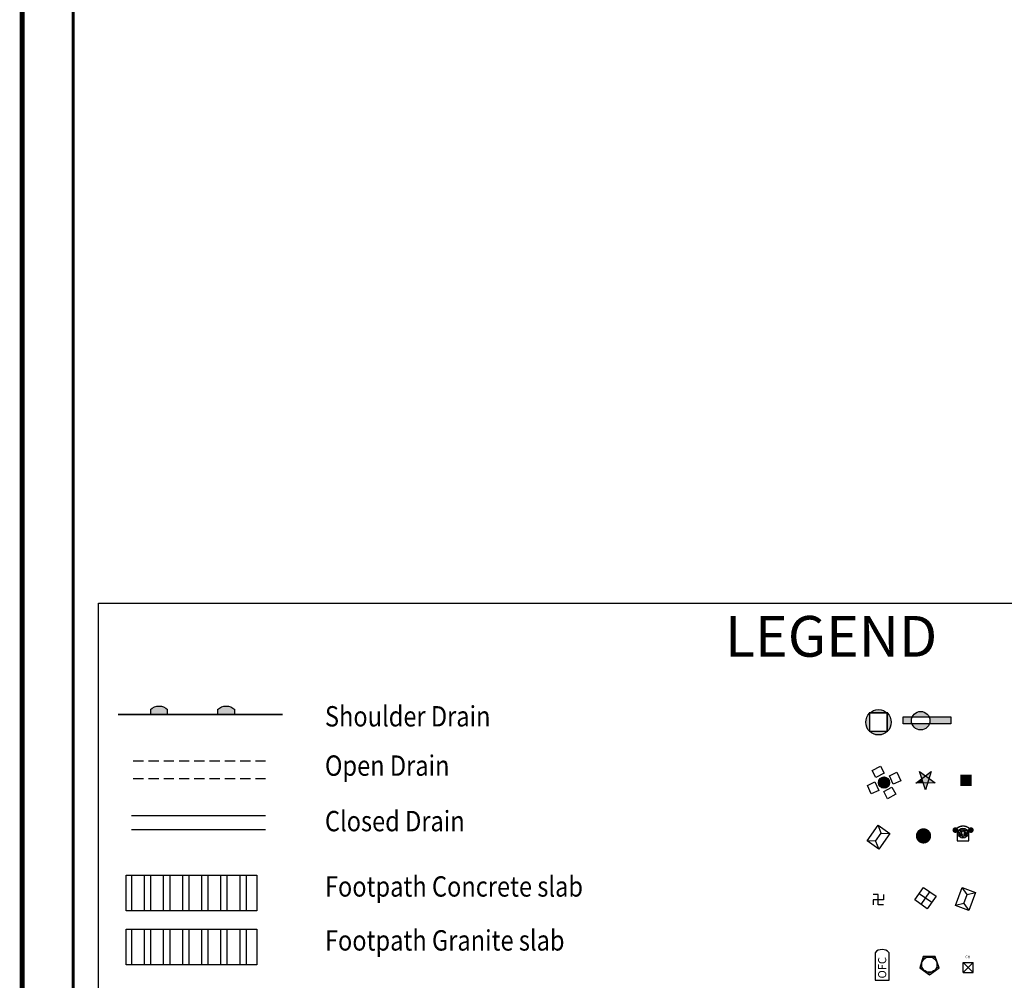
# Model space of a CAD drawing. Extents: x 6771 to 8713, y 5667 to 7079.
# Drawn here: x 8102 to 8199, y 6292 to 6386 of the extents above; entities that cross this region are included whole.
import ezdxf
from ezdxf.enums import TextEntityAlignment as Align

# ---------------------------------------------------------------- set-up
doc = ezdxf.new("R2010")
doc.units = 0
doc.header["$LTSCALE"] = 4
doc.header["$MEASUREMENT"] = 0
doc.linetypes.add('HIDDEN', pattern=[0.375, 0.25, -0.125])
doc.layers.get('0').update_dxf_attribs({"linetype": 'CONTINUOUS'})
for name, color, linetype in [('AP', 7, 'CONTINUOUS'), ('BB', 30, 'CONTINUOUS'), ('CDRAIN', 4, 'CONTINUOUS'), ('CH', 7, 'CONTINUOUS'), ('DETAILS', 4, 'CONTINUOUS'), ('DIMENSION', 7, 'CONTINUOUS'), ('EP', 40, 'CONTINUOUS'), ('EPC', 40, 'CONTINUOUS'), ('FL', 7, 'CONTINUOUS'), ('FP_CSLAB', 71, 'CONTINUOUS'), ('FP_GSLAB', 51, 'CONTINUOUS'), ('KEBJBOX', 7, 'CONTINUOUS'), ('LP', 1, 'CONTINUOUS'), ('MH', 6, 'CONTINUOUS'), ('ODRAIN', 4, 'HIDDEN'), ('OFC', 7, 'CONTINUOUS'), ('ROAD', 5, 'CONTINUOUS'), ('SB', 7, 'CONTINUOUS'), ('SDR', 4, 'CONTINUOUS'), ('SIZE', 7, 'CONTINUOUS'), ('TB', 8, 'CONTINUOUS'), ('TF', 200, 'CONTINUOUS'), ('TITLE', 7, 'HIDDEN'), ('TJ', 1, 'CONTINUOUS'), ('TP', 8, 'CONTINUOUS')]:
    doc.layers.add(name, color=color, linetype=linetype)
doc.styles.add('AR1', font='ARIALN.TTF')
doc.styles.add('ROMANS', font='Romans')
doc.styles.add('RS1', font='romans.shx', dxfattribs={"width": 0.85})

# ---------------------------------------------------------------- blocks, each defined once
blk = doc.blocks.new('EP')
at = {"layer": 'EPC'}
blk.add_hatch(color=256, dxfattribs=at).paths.add_polyline_path([(-0.5, -0.5), (-0.5, 0.5), (0.5, 0.5), (0.5, -0.5)])
blk.add_lwpolyline([(-0.5, -0.5, 0.1, 0.1, 0), (-0.5, 0.5, 0.1, 0.1, 0), (0.5, 0.5, 0.1, 0.1, 0), (0.5, -0.5, 0.1, 0.1, 0)], format="xyseb", close=True, dxfattribs=at)
blk = doc.blocks.new('TJ')
blk.add_line((-0.271, -0.383), (0.271, 0.383))
blk.add_lwpolyline([(-1.116, -0.359), (-0.032, 1.171), (1.116, 0.359), (0.032, -1.171)], close=True)
for points in [[(0.271, 0.383), (-0.032, 1.171)], [(0.271, 0.383), (1.116, 0.359)], [(-0.271, -0.383), (-1.116, -0.359)], [(-0.271, -0.383), (0.032, -1.171)]]:
    blk.add_lwpolyline(points)
blk = doc.blocks.new('SB')
for points in [[(0.5, -0.5), (0, -0.5), (0, 0.5), (-0.5, 0.5)], [(0.5, 0.5), (0.5, 0), (-0.5, 0), (-0.5, -0.5)]]:
    blk.add_lwpolyline(points)
blk = doc.blocks.new('LP')
blk.add_lwpolyline([(-0.925, -0.296), (0.594, 0.849), (0.038, -0.97), (-0.581, 0.829), (0.977, -0.262), (-0.925, -0.296)])
for points in [[(-0.344, 0.142), (-0.925, -0.296), (-0.198, -0.283), (-0.925, -0.296)], [(-0.581, 0.829), (-0.198, -0.283), (0.977, -0.262), (-0.198, -0.283)], [(0.038, -0.97), (-0.344, 0.142), (0.594, 0.849), (-0.344, 0.142)], [(0.038, -0.97), (0.594, 0.849), (0.594, 0.849)], [(0.594, 0.849), (0.594, 0.849), (0.038, -0.97)], [(0.038, -0.97), (0.594, 0.849), (0.594, 0.849)]]:
    blk.add_solid(points)
blk = doc.blocks.new('TF')
for p, q in [((0.614, -0.43), (-0.614, 0.43)), ((-0.43, -0.614), (0.43, 0.614))]:
    blk.add_line(p, q)
blk.add_lwpolyline([(-1.045, -0.184), (-0.184, 1.045), (1.045, 0.184), (0.184, -1.045)], close=True)
blk = doc.blocks.new('CH')
at = {"layer": 'DETAILS'}
for points in [[(-0.5, 0.5), (0.5, -0.5)], [(0.5, 0.5), (-0.5, -0.5)], [(-0.5, -0.5), (-0.5, 0.5)], [(-0.5, 0.5), (0.5, 0.5)], [(0.5, -0.5), (0.5, 0.5)], [(-0.5, -0.5), (0.5, -0.5)]]:
    blk.add_lwpolyline(points, dxfattribs=at)
blk.add_text('CH', height=0.25, dxfattribs=at).set_placement((-0.039, 0.91), align=Align.CENTER)
blk = doc.blocks.new('TB')
at = {"layer": 'TB'}
for points in [[(-0.72, 0.427, 0.275, 0.275, 1), (-0.787, 0.16, 0.275, 0.275, 1)], [(0.812, 0.426, 0.275, 0.275, 1), (0.745, 0.159, 0.275, 0.275, 1)]]:
    blk.add_lwpolyline(points, format="xyseb", close=True, dxfattribs=at)
blk.add_lwpolyline([(0.779, 0.293, 0.138, 0.138, 0.520106), (-0.753, 0.294, 0.138, 0.138, 0)], format="xyseb", dxfattribs=at)
blk.add_lwpolyline([(-0.457, 0.175), (-0.571, 0.175), (-0.571, -0.748), (0.571, -0.748), (0.571, 0.175), (0.457, 0.175)], dxfattribs=at)
for centre, radius in [((0, 0), 0.489), ((-0.318, 0), 0.0807), ((-0.223, 0.226), 0.0807), ((0, 0), 0.152), ((-0.001, 0.318), 0.0807), ((0.216, 0.233), 0.0807), ((0.313, -0.002), 0.0807), ((-0.24, -0.207), 0.0807), ((0.009, -0.317), 0.0807), ((0.249, -0.197), 0.0807)]:
    blk.add_circle(centre, radius, dxfattribs=at)
blk = doc.blocks.new('KEBJBOX')
at = {"color": 5}
blk.add_line((-0.002, -0.469), (0.002, 0.469), dxfattribs=at)
blk.add_lwpolyline([(-0.708, -0.934), (-0.698, 0.941), (0.708, 0.934), (0.698, -0.941)], close=True, dxfattribs=at)
for points in [[(0.002, 0.469), (-0.698, 0.941)], [(0.002, 0.469), (0.708, 0.934)], [(-0.002, -0.469), (-0.708, -0.934)], [(-0.002, -0.469), (0.698, -0.941)]]:
    blk.add_lwpolyline(points, dxfattribs=at)
blk = doc.blocks.new('*X10')
at = {"color": 0}
for p, q in [((2392.257, -264.166), (2392.529, -263.894)), ((2392.544, -264.056), (2392.745, -263.856)), ((2392.728, -264.049), (2392.847, -263.93)), ((2391.724, -264.523), (2391.883, -264.364)), ((2391.767, -264.656), (2392.033, -264.391)), ((2391.81, -264.79), (2391.923, -264.677)), ((2391.854, -264.923), (2391.916, -264.861)), ((2392.876, -264.077), (2392.949, -264.004)), ((2393.003, -264.128), (2393.052, -264.079)), ((2393.112, -264.195), (2393.154, -264.153)), ((2393.215, -264.269), (2393.256, -264.228)), ((2393.285, -264.376), (2393.359, -264.302)), ((2393.348, -264.49), (2393.461, -264.376)), ((2393.392, -264.976), (2393.486, -264.881)), ((2393.393, -264.622), (2393.564, -264.451)), ((2393.413, -264.778), (2393.572, -264.62)), ((2391.897, -265.057), (2391.944, -265.009)), ((2391.941, -265.19), (2391.995, -265.136)), ((2391.984, -265.323), (2392.062, -265.245)), ((2392.027, -265.457), (2392.145, -265.339)), ((2392.071, -265.59), (2392.243, -265.418)), ((2392.232, -265.606), (2392.357, -265.481)), ((2392.409, -265.606), (2392.488, -265.526)), ((2392.585, -265.606), (2392.645, -265.546)), ((2392.762, -265.606), (2392.843, -265.525)), ((2392.939, -265.606), (2393.221, -265.324)), ((2393.116, -265.606), (2393.316, -265.405)), ((2393.221, -265.324), (2393.401, -265.143))]:
    blk.add_line(p, q, dxfattribs=at)
blk = doc.blocks.new('MH')
blk.add_lwpolyline([(0.578, 0.816), (-0.598, 0.802), (-0.947, -0.321), (0.012, -1), (0.955, -0.297)], close=True)
blk.add_circle((0, 0), 0.75)
at = {"rotation": 324.7139906280657}
blk.add_blockref('*X10', (-1800.118, 1598.29), dxfattribs=at)
blk = doc.blocks.new('TP')
blk.add_lwpolyline([(-0.375, 0, 0.75, 0.75, 1), (0.375, 0, 0.75, 0.75, 1)], format="xyseb", close=True)
blk = doc.blocks.new('OFC')
at = {"layer": 'OFC'}
blk.add_lwpolyline([(-0.685, 2.699), (-0.685, 0), (0.685, 0), (0.685, 2.699)], dxfattribs=at)
blk.add_arc((0, 2.123), 0.896, 40.08486, 139.91514, dxfattribs=at)
at = {"layer": 'OFC', "style": 'ROMANS'}
blk.add_text('OFC', height=0.8, rotation=90, dxfattribs=at).set_placement((0.407, 0.167))
blk = doc.blocks.new('AP')
at = {"layer": 'ROAD'}
h = blk.add_hatch(color=3, dxfattribs=at)
h.paths.add_polyline_path([(0.855, 0.908), (0.855, -0.908, 0.206693), (1.248, 0, 0.206693)])
h.paths.add_polyline_path([(0.855, -0.908), (-0.855, -0.908, 0.396808)])
h.paths.add_polyline_path([(-0.855, 0.908, 0.206693), (-1.248, 0, 0.206693), (-0.855, -0.908)])
h.paths.add_polyline_path([(0.855, 0.908, 0.396808), (-0.855, 0.908)])
at = {"layer": 'ROAD', "const_width": 0.15}
blk.add_lwpolyline([(-0.868, 0.921), (0.843, 0.921), (0.843, -0.896), (-0.868, -0.896)], close=True, dxfattribs=at)
at = {"layer": 'ROAD'}
blk.add_circle((0, 0), 1.248, dxfattribs=at)
blk = doc.blocks.new('A$C6F9E4B2D')
h = blk.add_hatch()
h.set_pattern_fill('ANSI31', color=5, style=0)
h.set_pattern_definition([(45, (-6046.01488, -4843.16698), (-0.0883883476, 0.0883883476), [])])
h.paths.add_polyline_path([(2.74, 1.98, 1), (1.35, 1.98, 1)])
at = {"color": 6}
for points in [[(0.58, 3.48), (1.59, 4.01), (2.06, 3.13), (1.05, 2.59)], [(3.18, 1.78), (2.71, 2.82), (3.62, 3.24), (4.1, 2.19)], [(0.47, 0.6), (0, 1.64), (0.91, 2.06), (1.39, 1.01)], [(2.01, 0.89), (3.02, 1.42), (3.49, 0.54), (2.48, 0)]]:
    blk.add_lwpolyline(points, close=True, dxfattribs=at)
blk.add_circle((2.04, 1.98), 0.692, dxfattribs=at)
blk = doc.blocks.new('FL')
at = {"xscale": 0.8, "yscale": 0.8, "zscale": 0.8}
blk.add_blockref('A$C6F9E4B2D', (-1.636, -1.586), dxfattribs=at)
blk = doc.blocks.new('BB')
at = {"layer": 'ROAD'}
h = blk.add_hatch(color=20, dxfattribs=at)
h.paths.add_polyline_path([(2.949, -0.297), (2.949, 0.392), (0.82, 0.392, -0.111889), (0.909, 0, -0.08336), (0.859, -0.297)])
h.paths.add_polyline_path([(-0.859, -0.297, -0.08336), (-0.909, 0, -0.111889), (-0.82, 0.392), (-1.725, 0.392), (-1.725, -0.297)])
h = blk.add_hatch(color=20, dxfattribs=at)
h.paths.add_polyline_path([(0.82, 0.392, 0.630503), (-0.82, 0.392)])
h.paths.add_polyline_path([(0.859, -0.297), (-0.859, -0.297, 0.712495)])
at = {"layer": 'ROAD', "color": 20}
blk.add_lwpolyline([(-1.725, 0.392), (2.949, 0.392), (2.949, -0.297), (-1.725, -0.297)], close=True, dxfattribs=at)
blk.add_circle((0, 0), 0.909, dxfattribs=at)
blk = doc.blocks.new('SDR')
at = {"layer": 'SDR'}
h = blk.add_hatch(color=256, dxfattribs=at)
edge = h.paths.add_edge_path()
edge.add_arc((0, -0.387), 1.209, 45.39665, 134.60335)
edge.add_line((-0.849, 0.474), (-0.849, 0))
edge.add_line((-0.849, 0), (0.849, 0))
edge.add_line((0.849, 0), (0.849, 0.474))
blk.add_lwpolyline([(-0.849, 0.474, -0.410164), (0.849, 0.474)], format="xyb", dxfattribs=at)
blk.add_lwpolyline([(-0.849, 0.474), (-0.849, 0), (0.849, 0), (0.849, 0.474)], dxfattribs=at)

msp = doc.modelspace()

# ---------------------------------------------------------------- hatches: boundary and pattern name
at = {"layer": 'FP_CSLAB'}
h = msp.add_hatch(dxfattribs=at)
h.set_pattern_fill('ANSI32', color=256, scale=5, angle=45, style=0)
h.set_pattern_definition([(90, (-2734.1842, 674.8598), (-1.875, 3e-16), []), (90, (-2733.5592, 675.4848), (-1.875, 3e-16), [])])
h.paths.add_polyline_path([(8112.753, 6302.379), (8125.589, 6302.379), (8125.589, 6298.887), (8112.753, 6298.887)])
at = {"layer": 'FP_GSLAB'}
h = msp.add_hatch(dxfattribs=at)
h.set_pattern_fill('ANSI32', color=256, scale=5, angle=45, style=0)
h.set_pattern_definition([(90, (-2734.1842, 669.5628), (-1.875, 3e-16), []), (90, (-2733.5592, 670.1878), (-1.875, 3e-16), [])])
h.paths.add_polyline_path([(8112.753, 6297.082), (8125.589, 6297.082), (8125.589, 6293.59), (8112.753, 6293.59)])

# ---------------------------------------------------------------- linework, layer by layer
at = {"color": 1, "const_width": 0.15}
msp.add_lwpolyline([(8111.954, 6318.165), (8128.14, 6318.165)], dxfattribs=at)
for points in [[(8112.753, 6302.379), (8125.589, 6302.379), (8125.589, 6298.887), (8112.753, 6298.887)], [(8112.753, 6297.082), (8125.589, 6297.082), (8125.589, 6293.59), (8112.753, 6293.59)]]:
    msp.add_lwpolyline(points, close=True)
at = {"layer": 'CDRAIN'}
for points in [[(8126.455, 6308.212), (8113.291, 6308.212)], [(8126.455, 6306.836), (8113.291, 6306.836)]]:
    msp.add_lwpolyline(points, dxfattribs=at)
at = {"layer": 'DIMENSION'}
msp.add_lwpolyline([(8110.033, 6329.092), (8271.932, 6329.092), (8271.932, 6223.946), (8110.033, 6223.946)], close=True, dxfattribs=at)
at = {"layer": 'ODRAIN'}
for points in [[(8126.455, 6313.564), (8113.291, 6313.564)], [(8126.455, 6311.832), (8113.291, 6311.832)]]:
    msp.add_lwpolyline(points, dxfattribs=at)
at = {"layer": 'SIZE', "color": 7}
for points, const_width in [([(8102.554, 6197.197), (8702.554, 6197.197), (8702.554, 6597.197), (8102.554, 6597.197)], 0.5), ([(8107.554, 6202.197), (8697.554, 6202.197), (8697.554, 6592.197), (8107.554, 6592.197)], 0.3)]:
    msp.add_lwpolyline(points, close=True, dxfattribs=dict(at, const_width=const_width))

# ---------------------------------------------------------------- block references
for p in [(8115.986, 6318.165), (8122.589, 6318.165)]:
    msp.add_blockref('SDR', p)
at = {"layer": 'AP'}
msp.add_blockref('AP', (8186.646, 6317.401), dxfattribs=at)
at = {"layer": 'BB'}
msp.add_blockref('BB', (8190.788, 6317.551), dxfattribs=at)
at = {"layer": 'CH'}
msp.add_blockref('CH', (8195.448, 6293.326), dxfattribs=at)
at = {"layer": 'EP'}
msp.add_blockref('EP', (8195.229, 6311.699), dxfattribs=at)
at = {"layer": 'FL'}
msp.add_blockref('FL', (8187.19, 6311.478), dxfattribs=at)
at = {"layer": 'KEBJBOX', "rotation": 339.9805377628821}
msp.add_blockref('KEBJBOX', (8195.191, 6300.047), dxfattribs=at)
at = {"layer": 'LP'}
msp.add_blockref('LP', (8191.236, 6311.72), dxfattribs=at)
at = {"layer": 'MH'}
msp.add_blockref('MH', (8191.639, 6293.599), dxfattribs=at)
at = {"layer": 'OFC'}
msp.add_blockref('OFC', (8186.997, 6292.073), dxfattribs=at)
at = {"layer": 'SB'}
msp.add_blockref('SB', (8186.62, 6299.98), dxfattribs=at)
at = {"layer": 'TB'}
msp.add_blockref('TB', (8194.94, 6306.517), dxfattribs=at)
at = {"layer": 'TF'}
msp.add_blockref('TF', (8191.253, 6300.132), dxfattribs=at)
at = {"layer": 'TJ'}
msp.add_blockref('TJ', (8186.634, 6306.115), dxfattribs=at)
at = {"layer": 'TP', "rotation": 34.71399062806572}
msp.add_blockref('TP', (8191.065, 6306.242), dxfattribs=at)

# ---------------------------------------------------------------- texts
at = {"style": 'AR1'}
msp.add_text('LEGEND', height=4, dxfattribs=at).set_placement((8171.563, 6323.834))
at = {"layer": 'TITLE', "style": 'RS1', "width": 0.85}
for s, p in [('Shoulder Drain', (8132.282, 6316.983)), ('Open Drain', (8132.282, 6312.143)), ('Closed Drain', (8132.282, 6306.694)), ('Footpath Concrete slab', (8132.282, 6300.279)), ('Footpath Granite slab', (8132.282, 6294.982))]:
    msp.add_text(s, height=2, dxfattribs=at).set_placement(p)

doc.saveas('drawing.dxf')
